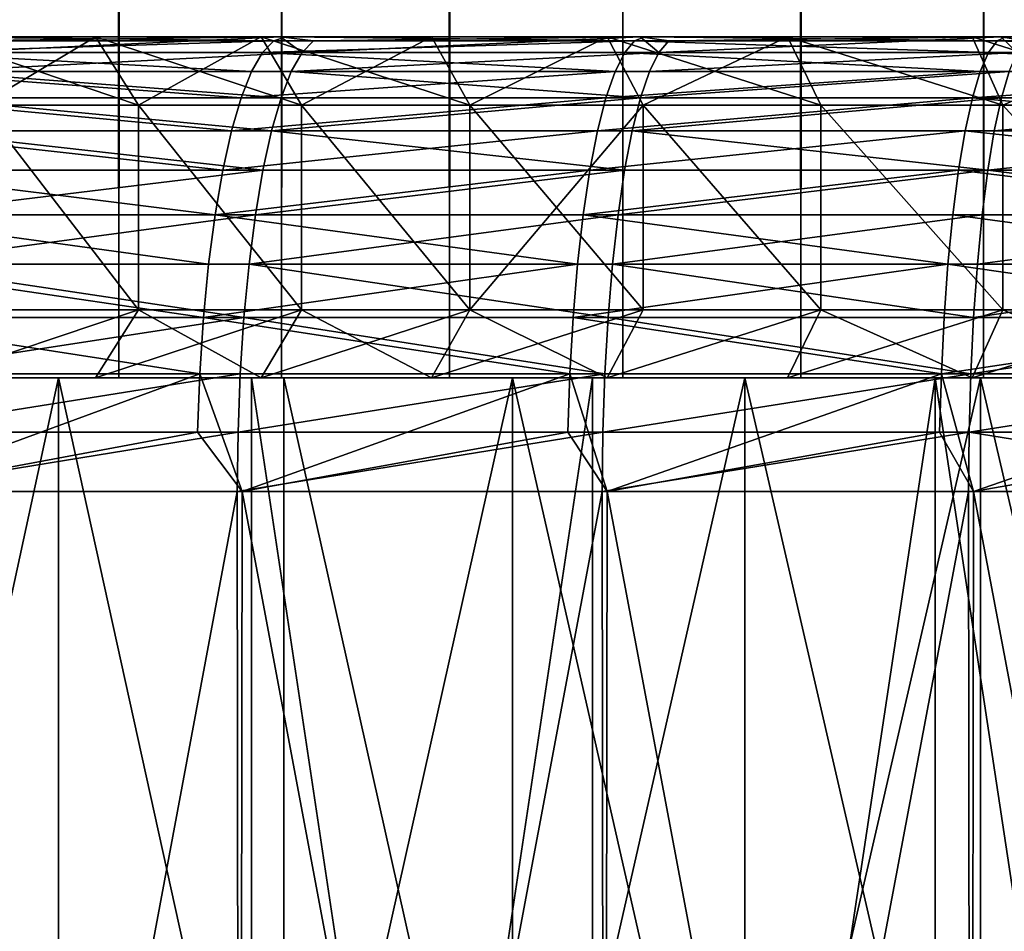
# Model space of a CAD drawing. Extents: x -95 to 68, y 53 to 1021.
# Drawn here: x -14 to -10, y 61 to 65 of the extents above; entities that cross this region are included whole.
import ezdxf

# ---------------------------------------------------------------- set-up
doc = ezdxf.new("R2010")
doc.units = 0
doc.header["$MEASUREMENT"] = 0

msp = doc.modelspace()

# ---------------------------------------------------------------- linework, layer by layer
for points in [[(-14.187394, 63, -15.482824), (-14.187394, 923.5, -15.482824), (-13.49854, 923.5, -16.086933)], [(-13.49854, 63, -16.086933), (-14.187394, 63, -15.482824), (-13.49854, 923.5, -16.086933)], [(-13.49854, 63, 16.086933), (-13.49854, 923.5, 16.086933), (-14.187394, 923.5, 15.482824)], [(-14.187394, 63, 15.482824), (-13.49854, 63, 16.086933), (-14.187394, 923.5, 15.482824)], [(-13.49854, 63, -16.086933), (-13.49854, 923.5, -16.086933), (-12.78399, 923.5, -16.660419)], [(-12.78399, 63, -16.660419), (-13.49854, 63, -16.086933), (-12.78399, 923.5, -16.660419)], [(-13.49854, 63, 16.086933), (-12.78399, 923.5, 16.660419), (-13.49854, 923.5, 16.086933)], [(-13.49854, 63, 16.086933), (-12.78399, 63, 16.660419), (-12.78399, 923.5, 16.660419)], [(-12.78399, 63, -16.660419), (-12.78399, 923.5, -16.660419), (-12.045105, 923.5, -17.202192)], [(-12.045105, 63, -17.202192), (-12.78399, 63, -16.660419), (-12.045105, 923.5, -17.202192)], [(-12.045105, 63, 17.202192), (-12.045105, 923.5, 17.202192), (-12.78399, 923.5, 16.660419)], [(-12.78399, 63, 16.660419), (-12.045105, 63, 17.202192), (-12.78399, 923.5, 16.660419)], [(-12.045105, 63, -17.202192), (-12.045105, 923.5, -17.202192), (-11.283292, 923.5, -17.71122)], [(-11.283292, 63, -17.71122), (-12.045105, 63, -17.202192), (-11.283292, 923.5, -17.71122)], [(-12.045105, 63, 17.202192), (-11.283292, 923.5, 17.71122), (-12.045105, 923.5, 17.202192)], [(-12.045105, 63, 17.202192), (-11.283292, 63, 17.71122), (-11.283292, 923.5, 17.71122)], [(-11.283292, 63, -17.71122), (-11.283292, 923.5, -17.71122), (-10.999948, 867.53418, -17.888577)], [(-10.5, 63, 18.186533), (-10.5, 923.5, 18.186533), (-11.283292, 923.5, 17.71122)], [(-11.283292, 63, 17.71122), (-10.5, 63, 18.186533), (-11.283292, 923.5, 17.71122)], [(-10.5, 63, 18.186533), (-9.696721, 923.5, 18.627228), (-10.5, 923.5, 18.186533)], [(-10.5, 63, 18.186533), (-9.696721, 63, 18.627228), (-9.696721, 923.5, 18.627228)], [(-9.696721, 63, 18.627228), (-8.874984, 923.5, 19.032463), (-9.696721, 923.5, 18.627228)], [(-9.696721, 63, 18.627228), (-8.874984, 63, 19.032463), (-8.874984, 923.5, 19.032463)], [(-11.283292, 63, -17.71122), (-10.999948, 867.53418, -17.888577), (-10.987843, 866.982971, -17.896013)], [(-11.283292, 63, -17.71122), (-10.987843, 866.982971, -17.896013), (-10.942014, 866.372009, -17.924072)], [(-11.283292, 63, -17.71122), (-10.942014, 866.372009, -17.924072), (-10.861775, 865.761597, -17.972809)], [(-10.5, 63, -18.186533), (-11.283292, 63, -17.71122), (-10.861775, 865.761597, -17.972809)], [(-10.5, 63, -18.186533), (-10.861775, 865.761597, -17.972809), (-10.74671, 865.152954, -18.041847)], [(-10.5, 63, -18.186533), (-10.74671, 865.152954, -18.041847), (-10.596438, 864.547729, -18.130514)], [(-10.5, 63, -18.186533), (-10.596438, 864.547729, -18.130514), (-10.410376, 863.946899, -18.237988)], [(-10.5, 63, -18.186533), (-10.410376, 863.946899, -18.237988), (-10.188065, 863.352295, -18.363098)], [(-9.696721, 63, -18.627228), (-10.5, 63, -18.186533), (-10.188065, 863.352295, -18.363098)], [(-9.696721, 63, -18.627228), (-10.188065, 863.352295, -18.363098), (-9.929148, 862.765869, -18.504379)], [(-9.696721, 63, -18.627228), (-9.929148, 862.765869, -18.504379), (-9.633187, 862.189453, -18.660164)], [(-9.696721, 63, -18.627228), (-9.633187, 862.189453, -18.660164), (-9.30085, 861.626831, -18.828018)], [(-8.874984, 63, -19.032463), (-9.696721, 63, -18.627228), (-9.30085, 861.626831, -18.828018)], [(-13.600963, 64.5, 16.844475), (-42.787209, 64.5, 49.593395), (-41.557369, 64.5, 50.628403)], [(-14.303608, 64.5, 16.252056), (-42.787209, 64.5, 49.593395), (-13.600963, 64.5, 16.844475)], [(-42.77116, 64.5, -49.607239), (-14.303608, 64.5, -16.252056), (-13.600963, 64.5, -16.844475)], [(-42.77116, 64.5, -49.607239), (-13.600963, 64.5, -16.844475), (-41.540981, 64.5, -50.64185)], [(-13.600963, 64.5, 16.844475), (-41.557369, 64.5, 50.628403), (-40.302498, 64.5, 51.632919)], [(-41.540981, 64.5, -50.64185), (-13.600963, 64.5, -16.844475), (-40.285789, 64.5, -51.645962)], [(-12.873808, 64.5, 17.406538), (-40.302498, 64.5, 51.632919), (-39.023357, 64.5, 52.606346)], [(-13.600963, 64.5, 16.844475), (-40.302498, 64.5, 51.632919), (-12.873808, 64.5, 17.406538)], [(-40.285789, 64.5, -51.645962), (-12.873808, 64.5, -17.406538), (-39.006332, 64.5, -52.618969)], [(-40.285789, 64.5, -51.645962), (-13.600963, 64.5, -16.844475), (-12.873808, 64.5, -17.406538)], [(-12.873808, 64.5, 17.406538), (-39.023357, 64.5, 52.606346), (-37.720718, 64.5, 53.548088)], [(-39.006332, 64.5, -52.618969), (-12.873808, 64.5, -17.406538), (-37.703384, 64.5, -53.560291)], [(-12.123454, 64.5, 17.937233), (-37.720718, 64.5, 53.548088), (-36.395359, 64.5, 54.457581)], [(-12.873808, 64.5, 17.406538), (-37.720718, 64.5, 53.548088), (-12.123454, 64.5, 17.937233)], [(-37.703384, 64.5, -53.560291), (-12.123454, 64.5, -17.937233), (-36.377731, 64.5, -54.469353)], [(-37.703384, 64.5, -53.560291), (-12.873808, 64.5, -17.406538), (-12.123454, 64.5, -17.937233)], [(-12.123454, 64.5, 17.937233), (-36.395359, 64.5, 54.457581), (-35.04808, 64.5, 55.334274)], [(-36.377731, 64.5, -54.469353), (-12.123454, 64.5, -17.937233), (-35.03017, 64.5, -55.345615)], [(-11.351253, 64.5, 18.435606), (-35.04808, 64.5, 55.334274), (-33.679695, 64.5, 56.177647)], [(-12.123454, 64.5, 17.937233), (-35.04808, 64.5, 55.334274), (-11.351253, 64.5, 18.435606)], [(-35.03017, 64.5, -55.345615), (-11.351253, 64.5, -18.435606), (-33.661514, 64.5, -56.188545)], [(-35.03017, 64.5, -55.345615), (-12.123454, 64.5, -17.937233), (-11.351253, 64.5, -18.435606)], [(-10.558596, 64.5, 18.900755), (-33.679695, 64.5, 56.177647), (-32.291027, 64.5, 56.987186)], [(-11.351253, 64.5, 18.435606), (-33.679695, 64.5, 56.177647), (-10.558596, 64.5, 18.900755)], [(-33.661514, 64.5, -56.188545), (-10.558596, 64.5, -18.900755), (-32.272583, 64.5, -56.997635)], [(-33.661514, 64.5, -56.188545), (-11.351253, 64.5, -18.435606), (-10.558596, 64.5, -18.900755)], [(-10.558596, 64.5, 18.900755), (-32.291027, 64.5, 56.987186), (-30.882912, 64.5, 57.762409)], [(-32.272583, 64.5, -56.997635), (-10.558596, 64.5, -18.900755), (-30.864218, 64.5, -57.7724)], [(-9.746911, 64.5, 19.331844), (-30.882912, 64.5, 57.762409), (-29.456198, 64.5, 58.502842)], [(-10.558596, 64.5, 18.900755), (-30.882912, 64.5, 57.762409), (-9.746911, 64.5, 19.331844)], [(-30.864218, 64.5, -57.7724), (-9.746911, 64.5, -19.331844), (-29.437265, 64.5, -58.512371)], [(-30.864218, 64.5, -57.7724), (-10.558596, 64.5, -18.900755), (-9.746911, 64.5, -19.331844)], [(-9.746911, 64.5, 19.331844), (-29.456198, 64.5, 58.502842), (-28.011745, 64.5, 59.208042)], [(-29.437265, 64.5, -58.512371), (-9.746911, 64.5, -19.331844), (-27.992582, 64.5, -59.217102)], [(-8.917662, 64.5, 19.728096), (-28.011745, 64.5, 59.208042), (-26.550421, 64.5, 59.877586)], [(-9.746911, 64.5, 19.331844), (-28.011745, 64.5, 59.208042), (-8.917662, 64.5, 19.728096)], [(-27.992582, 64.5, -59.217102), (-8.917662, 64.5, -19.728096), (-26.531042, 64.5, -59.886173)], [(-27.992582, 64.5, -59.217102), (-9.746911, 64.5, -19.331844), (-8.917662, 64.5, -19.728096)], [(-8.917662, 64.5, 19.728096), (-26.550421, 64.5, 59.877586), (-25.073109, 64.5, 60.511066)], [(-26.531042, 64.5, -59.886173), (-8.917662, 64.5, -19.728096), (-25.053526, 64.5, -60.519176)], [(-8.072343, 64.5, 20.088797), (-25.073109, 64.5, 60.511066), (-23.580696, 64.5, 61.108109)], [(-8.917662, 64.5, 19.728096), (-25.073109, 64.5, 60.511066), (-8.072343, 64.5, 20.088797)], [(-25.053526, 64.5, -60.519176), (-8.072343, 64.5, -20.088797), (-23.560919, 64.5, -61.115734)], [(-25.053526, 64.5, -60.519176), (-8.917662, 64.5, -19.728096), (-8.072343, 64.5, -20.088797)], [(-7.212477, 64.5, 20.413296), (-23.580696, 64.5, 61.108109), (-22.074081, 64.5, 61.668346)], [(-8.072343, 64.5, 20.088797), (-23.580696, 64.5, 61.108109), (-7.212477, 64.5, 20.413296)], [(-23.560919, 64.5, -61.115734), (-7.212477, 64.5, -20.413296), (-22.054123, 64.5, -61.675488)], [(-23.560919, 64.5, -61.115734), (-8.072343, 64.5, -20.088797), (-7.212477, 64.5, -20.413296)], [(-7.212477, 64.5, 20.413296), (-22.074081, 64.5, 61.668346), (-20.554173, 64.5, 62.191444)], [(-22.054123, 64.5, -61.675488), (-7.212477, 64.5, -20.413296), (-20.534046, 64.5, -62.198093)], [(-6.339613, 64.5, 20.70101), (-20.554173, 64.5, 62.191444), (-19.021887, 64.5, 62.677094)], [(-7.212477, 64.5, 20.413296), (-20.554173, 64.5, 62.191444), (-6.339613, 64.5, 20.70101)], [(-20.534046, 64.5, -62.198093), (-6.339613, 64.5, -20.70101), (-19.001602, 64.5, -62.683243)], [(-20.534046, 64.5, -62.198093), (-7.212477, 64.5, -20.413296), (-6.339613, 64.5, -20.70101)], [(-6.339613, 64.5, 20.70101), (-19.021887, 64.5, 62.677094), (-17.478144, 64.5, 63.124992)], [(-19.001602, 64.5, -62.683243), (-6.339613, 64.5, -20.70101), (-17.457716, 64.5, -63.130642)], [(-5.455325, 64.5, 20.951418), (-17.478144, 64.5, 63.124992), (-15.923876, 64.5, 63.534874)], [(-6.339613, 64.5, 20.70101), (-17.478144, 64.5, 63.124992), (-5.455325, 64.5, 20.951418)], [(-17.457716, 64.5, -63.130642), (-5.455325, 64.5, -20.951418), (-15.903315, 64.5, -63.540024)], [(-17.457716, 64.5, -63.130642), (-6.339613, 64.5, -20.70101), (-5.455325, 64.5, -20.951418)], [(-4.561206, 64.5, 21.16407), (-15.923876, 64.5, 63.534874), (-14.360018, 64.5, 63.906494)], [(-5.455325, 64.5, 20.951418), (-15.923876, 64.5, 63.534874), (-4.561206, 64.5, 21.16407)], [(-15.903315, 64.5, -63.540024), (-4.561206, 64.5, -21.16407), (-14.339336, 64.5, -63.911137)], [(-15.903315, 64.5, -63.540024), (-5.455325, 64.5, -20.951418), (-4.561206, 64.5, -21.16407)], [(-12.817604, 64.482887, -64.499809), (-14.452658, 64.431854, -64.416222), (-14.396486, 64.482887, -64.165855)], [(-12.867616, 64.431854, -64.751472), (-14.452658, 64.431854, -64.416222), (-12.817604, 64.482887, -64.499809)], [(-12.817604, 64.482887, -64.499809), (-14.396486, 64.482887, -64.165855), (-14.339336, 64.5, -63.911137)], [(-4.561206, 64.5, 21.16407), (-14.360018, 64.5, 63.906494), (-12.787511, 64.5, 64.239624)], [(-14.199147, 64.482887, 64.209816), (-12.787511, 64.5, 64.239624), (-14.360018, 64.5, 63.906494)], [(-14.339336, 64.5, -63.911137), (-4.561206, 64.5, -21.16407), (-12.766722, 64.5, -64.243759)], [(-12.817604, 64.482887, -64.499809), (-14.339336, 64.5, -63.911137), (-12.766722, 64.5, -64.243759)], [(-13.600963, 64.5, 16.844475), (-14.105406, 64.199997, 16.026854), (-14.303608, 64.5, 16.252056)], [(-14.303608, 64.5, -16.252056), (-14.105406, 64.199997, -16.026854), (-13.412497, 64.199997, -16.611063)], [(-14.303608, 64.5, -16.252056), (-13.412497, 64.199997, -16.611063), (-13.600963, 64.5, -16.844475)], [(-14.254549, 64.431854, 64.46035), (-12.692945, 64.431854, 64.785934), (-12.787511, 64.5, 64.239624)], [(-14.254549, 64.431854, 64.46035), (-12.787511, 64.5, 64.239624), (-14.199147, 64.482887, 64.209816)], [(-13.600963, 64.5, 16.844475), (-13.412497, 64.199997, 16.611063), (-14.105406, 64.199997, 16.026854)], [(-12.873808, 64.5, 17.406538), (-13.412497, 64.199997, 16.611063), (-13.600963, 64.5, 16.844475)], [(-13.600963, 64.5, -16.844475), (-13.412497, 64.199997, -16.611063), (-12.695418, 64.199997, -17.165339)], [(-13.600963, 64.5, -16.844475), (-12.695418, 64.199997, -17.165339), (-12.873808, 64.5, -17.406538)], [(-12.873808, 64.5, 17.406538), (-12.695418, 64.199997, 17.165339), (-13.412497, 64.199997, 16.611063)], [(-12.123454, 64.5, 17.937233), (-12.695418, 64.199997, 17.165339), (-12.873808, 64.5, 17.406538)], [(-12.873808, 64.5, -17.406538), (-12.695418, 64.199997, -17.165339), (-11.955462, 64.199997, -17.688681)], [(-12.873808, 64.5, -17.406538), (-11.955462, 64.199997, -17.688681), (-12.123454, 64.5, -17.937233)], [(-11.231003, 64.482887, -64.794914), (-12.867616, 64.431854, -64.751472), (-12.817604, 64.482887, -64.499809)], [(-11.274824, 64.431854, -65.047729), (-12.867616, 64.431854, -64.751472), (-11.231003, 64.482887, -64.794914)], [(-11.231003, 64.482887, -64.794914), (-12.817604, 64.482887, -64.499809), (-12.766722, 64.5, -64.243759)], [(-3.658868, 64.5, 21.338585), (-12.787511, 64.5, 64.239624), (-11.207304, 64.5, 64.534073)], [(-4.561206, 64.5, 21.16407), (-12.787511, 64.5, 64.239624), (-3.658868, 64.5, 21.338585)], [(-12.643612, 64.482887, 64.534142), (-11.207304, 64.5, 64.534073), (-12.787511, 64.5, 64.239624)], [(-12.692945, 64.431854, 64.785934), (-12.643612, 64.482887, 64.534142), (-12.787511, 64.5, 64.239624)], [(-12.766722, 64.5, -64.243759), (-3.658868, 64.5, -21.338585), (-11.186419, 64.5, -64.537697)], [(-12.766722, 64.5, -64.243759), (-4.561206, 64.5, -21.16407), (-3.658868, 64.5, -21.338585)], [(-11.231003, 64.482887, -64.794914), (-12.766722, 64.5, -64.243759), (-11.186419, 64.5, -64.537697)], [(-12.123454, 64.5, 17.937233), (-11.955462, 64.199997, 17.688681), (-12.695418, 64.199997, 17.165339)], [(-12.692945, 64.431854, 64.785934), (-11.207304, 64.5, 64.534073), (-12.643612, 64.482887, 64.534142)], [(-12.692945, 64.431854, 64.785934), (-11.12393, 64.431854, 65.0737), (-11.207304, 64.5, 64.534073)], [(-11.351253, 64.5, 18.435606), (-11.955462, 64.199997, 17.688681), (-12.123454, 64.5, 17.937233)], [(-12.123454, 64.5, -17.937233), (-11.955462, 64.199997, -17.688681), (-11.351253, 64.5, -18.435606)], [(-11.351253, 64.5, 18.435606), (-11.19396, 64.199997, 18.180147), (-11.955462, 64.199997, 17.688681)], [(-11.955462, 64.199997, -17.688681), (-11.19396, 64.199997, -18.180147), (-11.351253, 64.5, -18.435606)], [(-10.558596, 64.5, 18.900755), (-11.19396, 64.199997, 18.180147), (-11.351253, 64.5, 18.435606)], [(-11.351253, 64.5, -18.435606), (-11.19396, 64.199997, -18.180147), (-10.412287, 64.199997, -18.638851)], [(-11.351253, 64.5, -18.435606), (-10.412287, 64.199997, -18.638851), (-10.558596, 64.5, -18.900755)], [(-9.675242, 64.431854, -65.30481), (-11.274824, 64.431854, -65.047729), (-11.231003, 64.482887, -64.794914)], [(-9.637638, 64.482887, -65.050995), (-11.231003, 64.482887, -64.794914), (-11.186419, 64.5, -64.537697)], [(-9.675242, 64.431854, -65.30481), (-11.231003, 64.482887, -64.794914), (-9.637638, 64.482887, -65.050995)], [(-3.658868, 64.5, 21.338585), (-11.207304, 64.5, 64.534073), (-9.620347, 64.5, 64.78965)], [(-11.080695, 64.482887, 64.820786), (-9.620347, 64.5, 64.78965), (-11.207304, 64.5, 64.534073)], [(-11.12393, 64.431854, 65.0737), (-11.080695, 64.482887, 64.820786), (-11.207304, 64.5, 64.534073)], [(-10.558596, 64.5, 18.900755), (-10.412287, 64.199997, 18.638851), (-11.19396, 64.199997, 18.180147)], [(-11.186419, 64.5, -64.537697), (-3.658868, 64.5, -21.338585), (-9.59938, 64.5, -64.792763)], [(-9.637638, 64.482887, -65.050995), (-11.186419, 64.5, -64.537697), (-9.59938, 64.5, -64.792763)], [(-11.12393, 64.431854, 65.0737), (-9.54842, 64.431854, 65.323471), (-9.620347, 64.5, 64.78965)], [(-11.12393, 64.431854, 65.0737), (-9.620347, 64.5, 64.78965), (-11.080695, 64.482887, 64.820786)], [(-9.61185, 64.199997, 19.063967), (-10.412287, 64.199997, 18.638851), (-10.558596, 64.5, 18.900755)], [(-9.746911, 64.5, 19.331844), (-9.61185, 64.199997, 19.063967), (-10.558596, 64.5, 18.900755)], [(-10.558596, 64.5, -18.900755), (-9.61185, 64.199997, -19.063967), (-9.746911, 64.5, -19.331844)], [(-10.558596, 64.5, -18.900755), (-10.412287, 64.199997, -18.638851), (-9.61185, 64.199997, -19.063967)], [(-8.917662, 64.5, 19.728096), (-9.61185, 64.199997, 19.063967), (-9.746911, 64.5, 19.331844)], [(-9.746911, 64.5, -19.331844), (-8.794091, 64.199997, -19.454729), (-8.917662, 64.5, -19.728096)], [(-9.746911, 64.5, -19.331844), (-9.61185, 64.199997, -19.063967), (-8.794091, 64.199997, -19.454729)], [(-8.069834, 64.431854, -65.52256), (-9.675242, 64.431854, -65.30481), (-9.637638, 64.482887, -65.050995)], [(-8.038469, 64.482887, -65.267899), (-9.637638, 64.482887, -65.050995), (-9.59938, 64.5, -64.792763)], [(-8.069834, 64.431854, -65.52256), (-9.637638, 64.482887, -65.050995), (-8.038469, 64.482887, -65.267899)], [(-2.749936, 64.5, 21.474644), (-9.620347, 64.5, 64.78965), (-8.027596, 64.5, 65.00621)], [(-3.658868, 64.5, 21.338585), (-9.620347, 64.5, 64.78965), (-2.749936, 64.5, 21.474644)], [(-9.511309, 64.482887, 65.069588), (-8.027596, 64.5, 65.00621), (-9.620347, 64.5, 64.78965)], [(-9.54842, 64.431854, 65.323471), (-9.511309, 64.482887, 65.069588), (-9.620347, 64.5, 64.78965)], [(-8.917662, 64.5, 19.728096), (-8.794091, 64.199997, 19.454729), (-9.61185, 64.199997, 19.063967)], [(-12.915901, 64.347755, -64.994446), (-14.506891, 64.347755, -64.657936), (-14.452658, 64.431854, -64.416222)], [(-12.915901, 64.347755, -64.994446), (-14.452658, 64.431854, -64.416222), (-12.867616, 64.431854, -64.751472)], [(-14.308039, 64.347755, 64.702232), (-12.740575, 64.347755, 65.029045), (-12.692945, 64.431854, 64.785934)], [(-14.308039, 64.347755, 64.702232), (-12.692945, 64.431854, 64.785934), (-14.254549, 64.431854, 64.46035)], [(-11.317132, 64.347755, -65.291817), (-12.915901, 64.347755, -64.994446), (-12.867616, 64.431854, -64.751472)], [(-11.317132, 64.347755, -65.291817), (-12.867616, 64.431854, -64.751472), (-11.274824, 64.431854, -65.047729)], [(-12.740575, 64.347755, 65.029045), (-11.12393, 64.431854, 65.0737), (-12.692945, 64.431854, 64.785934)], [(-12.740575, 64.347755, 65.029045), (-11.165671, 64.347755, 65.317886), (-11.12393, 64.431854, 65.0737)], [(-9.711548, 64.347755, -65.549866), (-11.317132, 64.347755, -65.291817), (-11.274824, 64.431854, -65.047729)], [(-9.711548, 64.347755, -65.549866), (-11.274824, 64.431854, -65.047729), (-9.675242, 64.431854, -65.30481)], [(-11.165671, 64.347755, 65.317886), (-9.584249, 64.347755, 65.568596), (-9.54842, 64.431854, 65.323471)], [(-11.165671, 64.347755, 65.317886), (-9.54842, 64.431854, 65.323471), (-11.12393, 64.431854, 65.0737)], [(-8.100116, 64.347755, -65.768433), (-9.711548, 64.347755, -65.549866), (-9.675242, 64.431854, -65.30481)], [(-8.100116, 64.347755, -65.768433), (-9.675242, 64.431854, -65.30481), (-8.069834, 64.431854, -65.52256)], [(-12.961634, 64.232048, -65.224579), (-14.558257, 64.232048, -64.886879), (-14.506891, 64.347755, -64.657936)], [(-12.961634, 64.232048, -65.224579), (-14.506891, 64.347755, -64.657936), (-12.915901, 64.347755, -64.994446)], [(-14.358701, 64.232048, 64.931328), (-12.785686, 64.232048, 65.2593), (-14.308039, 64.347755, 64.702232)], [(-14.308039, 64.347755, 64.702232), (-12.785686, 64.232048, 65.2593), (-12.740575, 64.347755, 65.029045)], [(-11.317132, 64.347755, -65.291817), (-12.961634, 64.232048, -65.224579), (-12.915901, 64.347755, -64.994446)], [(-11.357204, 64.232048, -65.523003), (-12.961634, 64.232048, -65.224579), (-11.317132, 64.347755, -65.291817)], [(-12.785686, 64.232048, 65.2593), (-11.205207, 64.232048, 65.549164), (-12.740575, 64.347755, 65.029045)], [(-12.740575, 64.347755, 65.029045), (-11.205207, 64.232048, 65.549164), (-11.165671, 64.347755, 65.317886)], [(-9.711548, 64.347755, -65.549866), (-11.357204, 64.232048, -65.523003), (-11.317132, 64.347755, -65.291817)], [(-9.745935, 64.232048, -65.781967), (-11.357204, 64.232048, -65.523003), (-9.711548, 64.347755, -65.549866)], [(-11.205207, 64.232048, 65.549164), (-9.618186, 64.232048, 65.800766), (-9.584249, 64.347755, 65.568596)], [(-11.205207, 64.232048, 65.549164), (-9.584249, 64.347755, 65.568596), (-11.165671, 64.347755, 65.317886)], [(-8.100116, 64.347755, -65.768433), (-9.745935, 64.232048, -65.781967), (-9.711548, 64.347755, -65.549866)], [(-8.128797, 64.232048, -66.001305), (-9.745935, 64.232048, -65.781967), (-8.100116, 64.347755, -65.768433)], [(-9.618186, 64.232048, 65.800766), (-8.025549, 64.232048, 66.013939), (-9.584249, 64.347755, 65.568596)], [(-13.004031, 64.086708, -65.437935), (-14.605878, 64.086708, -65.099129), (-14.558257, 64.232048, -64.886879)], [(-13.004031, 64.086708, -65.437935), (-14.558257, 64.232048, -64.886879), (-12.961634, 64.232048, -65.224579)], [(-14.405668, 64.086708, 65.143723), (-12.827509, 64.086708, 65.472763), (-14.358701, 64.232048, 64.931328)], [(-14.358701, 64.232048, 64.931328), (-12.827509, 64.086708, 65.472763), (-12.785686, 64.232048, 65.2593)], [(-11.357204, 64.232048, -65.523003), (-13.004031, 64.086708, -65.437935), (-12.961634, 64.232048, -65.224579)], [(-11.394354, 64.086708, -65.737328), (-13.004031, 64.086708, -65.437935), (-11.357204, 64.232048, -65.523003)], [(-12.827509, 64.086708, 65.472763), (-11.205207, 64.232048, 65.549164), (-12.785686, 64.232048, 65.2593)], [(-12.827509, 64.086708, 65.472763), (-11.241859, 64.086708, 65.76358), (-11.205207, 64.232048, 65.549164)], [(-9.745935, 64.232048, -65.781967), (-11.394354, 64.086708, -65.737328), (-11.357204, 64.232048, -65.523003)], [(-9.777814, 64.086708, -65.997139), (-11.394354, 64.086708, -65.737328), (-9.745935, 64.232048, -65.781967)], [(-11.241859, 64.086708, 65.76358), (-9.618186, 64.232048, 65.800766), (-11.205207, 64.232048, 65.549164)], [(-11.241859, 64.086708, 65.76358), (-9.649648, 64.086708, 66.015999), (-9.618186, 64.232048, 65.800766)], [(-8.155386, 64.086708, -66.217201), (-9.777814, 64.086708, -65.997139), (-9.745935, 64.232048, -65.781967)], [(-8.155386, 64.086708, -66.217201), (-9.745935, 64.232048, -65.781967), (-8.128797, 64.232048, -66.001305)], [(-9.649648, 64.086708, 66.015999), (-8.051801, 64.086708, 66.229874), (-8.025549, 64.232048, 66.013939)], [(-9.649648, 64.086708, 66.015999), (-8.025549, 64.232048, 66.013939), (-9.618186, 64.232048, 65.800766)], [(-13.412497, 63.299999, 16.611063), (-14.105406, 64.199997, 16.026854), (-13.412497, 64.199997, 16.611063)], [(-14.105406, 63.299999, 16.026854), (-14.105406, 64.199997, 16.026854), (-13.412497, 63.299999, 16.611063)], [(-13.412497, 63.299999, -16.611063), (-13.412497, 64.199997, -16.611063), (-14.105406, 64.199997, -16.026854)], [(-13.412497, 63.299999, -16.611063), (-14.105406, 64.199997, -16.026854), (-14.105406, 63.299999, -16.026854)], [(-12.695418, 63.299999, 17.165339), (-13.412497, 64.199997, 16.611063), (-12.695418, 64.199997, 17.165339)], [(-13.412497, 63.299999, 16.611063), (-13.412497, 64.199997, 16.611063), (-12.695418, 63.299999, 17.165339)], [(-12.695418, 63.299999, -17.165339), (-12.695418, 64.199997, -17.165339), (-13.412497, 64.199997, -16.611063)], [(-12.695418, 63.299999, -17.165339), (-13.412497, 64.199997, -16.611063), (-13.412497, 63.299999, -16.611063)], [(-11.955462, 63.299999, 17.688681), (-12.695418, 64.199997, 17.165339), (-11.955462, 64.199997, 17.688681)], [(-12.695418, 63.299999, 17.165339), (-12.695418, 64.199997, 17.165339), (-11.955462, 63.299999, 17.688681)], [(-11.955462, 63.299999, -17.688681), (-11.955462, 64.199997, -17.688681), (-12.695418, 64.199997, -17.165339)], [(-11.955462, 63.299999, -17.688681), (-12.695418, 64.199997, -17.165339), (-12.695418, 63.299999, -17.165339)], [(-11.955462, 63.299999, 17.688681), (-11.19396, 64.199997, 18.180147), (-11.19396, 63.299999, 18.180147)], [(-11.955462, 63.299999, 17.688681), (-11.955462, 64.199997, 17.688681), (-11.19396, 64.199997, 18.180147)], [(-11.19396, 63.299999, -18.180147), (-11.19396, 64.199997, -18.180147), (-11.955462, 64.199997, -17.688681)], [(-11.19396, 63.299999, -18.180147), (-11.955462, 64.199997, -17.688681), (-11.955462, 63.299999, -17.688681)], [(-10.412287, 63.299999, 18.638851), (-11.19396, 64.199997, 18.180147), (-10.412287, 64.199997, 18.638851)], [(-11.19396, 63.299999, 18.180147), (-11.19396, 64.199997, 18.180147), (-10.412287, 63.299999, 18.638851)], [(-10.412287, 63.299999, -18.638851), (-10.412287, 64.199997, -18.638851), (-11.19396, 64.199997, -18.180147)], [(-10.412287, 63.299999, -18.638851), (-11.19396, 64.199997, -18.180147), (-11.19396, 63.299999, -18.180147)], [(-9.61185, 63.299999, 19.063967), (-10.412287, 64.199997, 18.638851), (-9.61185, 64.199997, 19.063967)], [(-10.412287, 63.299999, 18.638851), (-10.412287, 64.199997, 18.638851), (-9.61185, 63.299999, 19.063967)], [(-9.61185, 63.299999, -19.063967), (-9.61185, 64.199997, -19.063967), (-10.412287, 64.199997, -18.638851)], [(-9.61185, 63.299999, -19.063967), (-10.412287, 64.199997, -18.638851), (-10.412287, 63.299999, -18.638851)], [(-8.794091, 63.299999, 19.454729), (-9.61185, 64.199997, 19.063967), (-8.794091, 64.199997, 19.454729)], [(-9.61185, 63.299999, 19.063967), (-9.61185, 64.199997, 19.063967), (-8.794091, 63.299999, 19.454729)], [(-8.794091, 63.299999, -19.454729), (-8.794091, 64.199997, -19.454729), (-9.61185, 64.199997, -19.063967)], [(-8.794091, 63.299999, -19.454729), (-9.61185, 64.199997, -19.063967), (-9.61185, 63.299999, -19.063967)], [(-13.042369, 63.914215, -65.630852), (-14.648937, 63.914215, -65.291046), (-14.605878, 64.086708, -65.099129)], [(-13.042369, 63.914215, -65.630852), (-14.605878, 64.086708, -65.099129), (-13.004031, 64.086708, -65.437935)], [(-14.448138, 63.914215, 65.33577), (-12.865326, 63.914215, 65.665787), (-14.405668, 64.086708, 65.143723)], [(-14.405668, 64.086708, 65.143723), (-12.865326, 63.914215, 65.665787), (-12.827509, 64.086708, 65.472763)], [(-11.394354, 64.086708, -65.737328), (-13.042369, 63.914215, -65.630852), (-13.004031, 64.086708, -65.437935)], [(-11.427946, 63.914215, -65.931129), (-13.042369, 63.914215, -65.630852), (-11.394354, 64.086708, -65.737328)], [(-12.865326, 63.914215, 65.665787), (-11.275002, 63.914215, 65.957458), (-12.827509, 64.086708, 65.472763)], [(-12.827509, 64.086708, 65.472763), (-11.275002, 63.914215, 65.957458), (-11.241859, 64.086708, 65.76358)], [(-9.777814, 64.086708, -65.997139), (-11.427946, 63.914215, -65.931129), (-11.394354, 64.086708, -65.737328)], [(-9.806641, 63.914215, -66.191704), (-11.427946, 63.914215, -65.931129), (-9.777814, 64.086708, -65.997139)], [(-11.275002, 63.914215, 65.957458), (-9.678096, 63.914215, 66.210625), (-11.241859, 64.086708, 65.76358)], [(-11.241859, 64.086708, 65.76358), (-9.678096, 63.914215, 66.210625), (-9.649648, 64.086708, 66.015999)], [(-8.179429, 63.914215, -66.412415), (-9.806641, 63.914215, -66.191704), (-9.777814, 64.086708, -65.997139)], [(-8.179429, 63.914215, -66.412415), (-9.777814, 64.086708, -65.997139), (-8.155386, 64.086708, -66.217201)], [(-9.678096, 63.914215, 66.210625), (-8.075539, 63.914215, 66.425125), (-8.051801, 64.086708, 66.229874)], [(-9.678096, 63.914215, 66.210625), (-8.051801, 64.086708, 66.229874), (-9.649648, 64.086708, 66.015999)], [(-13.07599, 63.717522, -65.800034), (-14.6867, 63.717522, -65.459351), (-14.648937, 63.914215, -65.291046)], [(-13.07599, 63.717522, -65.800034), (-14.648937, 63.914215, -65.291046), (-13.042369, 63.914215, -65.630852)], [(-14.485383, 63.717522, 65.504196), (-12.89849, 63.717522, 65.83506), (-12.865326, 63.914215, 65.665787)], [(-14.485383, 63.717522, 65.504196), (-12.865326, 63.914215, 65.665787), (-14.448138, 63.914215, 65.33577)], [(-11.427946, 63.914215, -65.931129), (-13.07599, 63.717522, -65.800034), (-13.042369, 63.914215, -65.630852)], [(-11.457405, 63.717522, -66.101089), (-13.07599, 63.717522, -65.800034), (-11.427946, 63.914215, -65.931129)], [(-12.89849, 63.717522, 65.83506), (-11.304067, 63.717522, 66.127487), (-11.275002, 63.914215, 65.957458)], [(-12.89849, 63.717522, 65.83506), (-11.275002, 63.914215, 65.957458), (-12.865326, 63.914215, 65.665787)], [(-9.806641, 63.914215, -66.191704), (-11.457405, 63.717522, -66.101089), (-11.427946, 63.914215, -65.931129)], [(-9.83192, 63.717522, -66.362335), (-11.457405, 63.717522, -66.101089), (-9.806641, 63.914215, -66.191704)], [(-11.304067, 63.717522, 66.127487), (-9.678096, 63.914215, 66.210625), (-11.275002, 63.914215, 65.957458)], [(-11.304067, 63.717522, 66.127487), (-9.703044, 63.717522, 66.381302), (-9.678096, 63.914215, 66.210625)], [(-8.200514, 63.717522, -66.583618), (-9.83192, 63.717522, -66.362335), (-9.806641, 63.914215, -66.191704)], [(-8.200514, 63.717522, -66.583618), (-9.806641, 63.914215, -66.191704), (-8.179429, 63.914215, -66.412415)], [(-9.703044, 63.717522, 66.381302), (-8.096355, 63.717522, 66.596359), (-9.678096, 63.914215, 66.210625)], [(-9.678096, 63.914215, 66.210625), (-8.096355, 63.717522, 66.596359), (-8.075539, 63.914215, 66.425125)], [(-13.10432, 63.5, -65.942589), (-14.718518, 63.5, -65.601173), (-14.6867, 63.717522, -65.459351)], [(-13.10432, 63.5, -65.942589), (-14.6867, 63.717522, -65.459351), (-13.07599, 63.717522, -65.800034)], [(-14.516766, 63.5, 65.646111), (-12.926435, 63.5, 65.977692), (-12.89849, 63.717522, 65.83506)], [(-14.516766, 63.5, 65.646111), (-12.89849, 63.717522, 65.83506), (-14.485383, 63.717522, 65.504196)], [(-11.482227, 63.5, -66.244301), (-13.10432, 63.5, -65.942589), (-13.07599, 63.717522, -65.800034)], [(-11.482227, 63.5, -66.244301), (-13.07599, 63.717522, -65.800034), (-11.457405, 63.717522, -66.101089)], [(-12.926435, 63.5, 65.977692), (-11.328557, 63.5, 66.270752), (-11.304067, 63.717522, 66.127487)], [(-12.926435, 63.5, 65.977692), (-11.304067, 63.717522, 66.127487), (-12.89849, 63.717522, 65.83506)], [(-9.853221, 63.5, -66.506111), (-11.482227, 63.5, -66.244301), (-11.457405, 63.717522, -66.101089)], [(-9.853221, 63.5, -66.506111), (-11.457405, 63.717522, -66.101089), (-9.83192, 63.717522, -66.362335)], [(-11.328557, 63.5, 66.270752), (-9.703044, 63.717522, 66.381302), (-11.304067, 63.717522, 66.127487)], [(-11.328557, 63.5, 66.270752), (-9.724066, 63.5, 66.525116), (-9.703044, 63.717522, 66.381302)], [(-8.218281, 63.5, -66.727867), (-9.853221, 63.5, -66.506111), (-9.83192, 63.717522, -66.362335)], [(-8.218281, 63.5, -66.727867), (-9.83192, 63.717522, -66.362335), (-8.200514, 63.717522, -66.583618)], [(-9.724066, 63.5, 66.525116), (-8.113896, 63.5, 66.740639), (-8.096355, 63.717522, 66.596359)], [(-9.724066, 63.5, 66.525116), (-8.096355, 63.717522, 66.596359), (-9.703044, 63.717522, 66.381302)], [(-13.126872, 63.265366, -66.056084), (-14.74385, 63.265366, -65.714073), (-14.718518, 63.5, -65.601173)], [(-13.126872, 63.265366, -66.056084), (-14.718518, 63.5, -65.601173), (-13.10432, 63.5, -65.942589)], [(-14.541749, 63.265366, 65.759094), (-12.948682, 63.265366, 66.09124), (-14.516766, 63.5, 65.646111)], [(-14.516766, 63.5, 65.646111), (-12.948682, 63.265366, 66.09124), (-12.926435, 63.5, 65.977692)], [(-11.482227, 63.5, -66.244301), (-13.126872, 63.265366, -66.056084), (-13.10432, 63.5, -65.942589)], [(-11.501988, 63.265366, -66.358307), (-13.126872, 63.265366, -66.056084), (-11.482227, 63.5, -66.244301)], [(-12.948682, 63.265366, 66.09124), (-11.348054, 63.265366, 66.384804), (-12.926435, 63.5, 65.977692)], [(-12.926435, 63.5, 65.977692), (-11.348054, 63.265366, 66.384804), (-11.328557, 63.5, 66.270752)], [(-9.853221, 63.5, -66.506111), (-11.501988, 63.265366, -66.358307), (-11.482227, 63.5, -66.244301)], [(-9.870179, 63.265366, -66.620567), (-11.501988, 63.265366, -66.358307), (-9.853221, 63.5, -66.506111)], [(-11.348054, 63.265366, 66.384804), (-9.740801, 63.265366, 66.63961), (-11.328557, 63.5, 66.270752)], [(-11.328557, 63.5, 66.270752), (-9.740801, 63.265366, 66.63961), (-9.724066, 63.5, 66.525116)], [(-8.232425, 63.265366, -66.842712), (-9.870179, 63.265366, -66.620567), (-9.853221, 63.5, -66.506111)], [(-8.232425, 63.265366, -66.842712), (-9.853221, 63.5, -66.506111), (-8.218281, 63.5, -66.727867)], [(-9.740801, 63.265366, 66.63961), (-8.127861, 63.265366, 66.855507), (-8.113896, 63.5, 66.740639)], [(-9.740801, 63.265366, 66.63961), (-8.113896, 63.5, 66.740639), (-9.724066, 63.5, 66.525116)], [(-13.412497, 63.299999, -16.611063), (-14.105406, 63.299999, -16.026854), (-14.303608, 63, -16.252056)], [(-13.600963, 63, -16.844475), (-13.412497, 63.299999, -16.611063), (-14.303608, 63, -16.252056)], [(-14.303608, 63, 16.252056), (-14.105406, 63.299999, 16.026854), (-13.412497, 63.299999, 16.611063)], [(-14.303608, 63, 16.252056), (-13.412497, 63.299999, 16.611063), (-13.600963, 63, 16.844475)], [(-12.695418, 63.299999, -17.165339), (-13.412497, 63.299999, -16.611063), (-13.600963, 63, -16.844475)], [(-12.873808, 63, -17.406538), (-12.695418, 63.299999, -17.165339), (-13.600963, 63, -16.844475)], [(-13.600963, 63, 16.844475), (-13.412497, 63.299999, 16.611063), (-12.873808, 63, 17.406538)], [(-13.412497, 63.299999, 16.611063), (-12.695418, 63.299999, 17.165339), (-12.873808, 63, 17.406538)], [(-11.955462, 63.299999, -17.688681), (-12.695418, 63.299999, -17.165339), (-12.873808, 63, -17.406538)], [(-12.123454, 63, -17.937233), (-11.955462, 63.299999, -17.688681), (-12.873808, 63, -17.406538)], [(-12.873808, 63, 17.406538), (-12.695418, 63.299999, 17.165339), (-12.123454, 63, 17.937233)], [(-12.695418, 63.299999, 17.165339), (-11.955462, 63.299999, 17.688681), (-12.123454, 63, 17.937233)], [(-11.19396, 63.299999, -18.180147), (-11.955462, 63.299999, -17.688681), (-12.123454, 63, -17.937233)], [(-11.351253, 63, -18.435606), (-11.19396, 63.299999, -18.180147), (-12.123454, 63, -17.937233)], [(-12.123454, 63, 17.937233), (-11.955462, 63.299999, 17.688681), (-11.351253, 63, 18.435606)], [(-11.955462, 63.299999, 17.688681), (-11.19396, 63.299999, 18.180147), (-11.351253, 63, 18.435606)], [(-10.412287, 63.299999, -18.638851), (-11.19396, 63.299999, -18.180147), (-11.351253, 63, -18.435606)], [(-10.558596, 63, -18.900755), (-10.412287, 63.299999, -18.638851), (-11.351253, 63, -18.435606)], [(-11.351253, 63, 18.435606), (-11.19396, 63.299999, 18.180147), (-10.412287, 63.299999, 18.638851)], [(-11.351253, 63, 18.435606), (-10.412287, 63.299999, 18.638851), (-10.558596, 63, 18.900755)], [(-9.61185, 63.299999, -19.063967), (-10.412287, 63.299999, -18.638851), (-10.558596, 63, -18.900755)], [(-9.746911, 63, -19.331844), (-9.61185, 63.299999, -19.063967), (-10.558596, 63, -18.900755)], [(-10.558596, 63, 18.900755), (-10.412287, 63.299999, 18.638851), (-9.746911, 63, 19.331844)], [(-10.412287, 63.299999, 18.638851), (-9.61185, 63.299999, 19.063967), (-9.746911, 63, 19.331844)], [(-8.794091, 63.299999, -19.454729), (-9.61185, 63.299999, -19.063967), (-9.746911, 63, -19.331844)], [(-8.917662, 63, -19.728096), (-8.794091, 63.299999, -19.454729), (-9.746911, 63, -19.331844)], [(-9.746911, 63, 19.331844), (-9.61185, 63.299999, 19.063967), (-8.917662, 63, 19.728096)], [(-9.61185, 63.299999, 19.063967), (-8.794091, 63.299999, 19.454729), (-8.917662, 63, 19.728096)], [(-13.143263, 63.017639, -66.138557), (-14.762259, 63.017639, -65.796127), (-14.74385, 63.265366, -65.714073)], [(-13.143263, 63.017639, -66.138557), (-14.74385, 63.265366, -65.714073), (-13.126872, 63.265366, -66.056084)], [(-14.559906, 63.017639, 65.841202), (-12.964849, 63.017639, 66.173767), (-12.948682, 63.265366, 66.09124)], [(-14.559906, 63.017639, 65.841202), (-12.948682, 63.265366, 66.09124), (-14.541749, 63.265366, 65.759094)], [(-11.516351, 63.017639, -66.441162), (-13.143263, 63.017639, -66.138557), (-13.126872, 63.265366, -66.056084)], [(-11.516351, 63.017639, -66.441162), (-13.126872, 63.265366, -66.056084), (-11.501988, 63.265366, -66.358307)], [(-12.964849, 63.017639, 66.173767), (-11.362224, 63.017639, 66.467697), (-12.948682, 63.265366, 66.09124)], [(-12.948682, 63.265366, 66.09124), (-11.362224, 63.017639, 66.467697), (-11.348054, 63.265366, 66.384804)], [(-9.882503, 63.017639, -66.703751), (-11.516351, 63.017639, -66.441162), (-11.501988, 63.265366, -66.358307)], [(-9.882503, 63.017639, -66.703751), (-11.501988, 63.265366, -66.358307), (-9.870179, 63.265366, -66.620567)], [(-11.362224, 63.017639, 66.467697), (-9.752964, 63.017639, 66.722816), (-11.348054, 63.265366, 66.384804)], [(-11.348054, 63.265366, 66.384804), (-9.752964, 63.017639, 66.722816), (-9.740801, 63.265366, 66.63961)], [(-8.232425, 63.265366, -66.842712), (-9.882503, 63.017639, -66.703751), (-9.870179, 63.265366, -66.620567)], [(-8.242703, 63.017639, -66.92617), (-9.882503, 63.017639, -66.703751), (-8.232425, 63.265366, -66.842712)], [(-9.752964, 63.017639, 66.722816), (-8.138009, 63.017639, 66.93898), (-8.127861, 63.265366, 66.855507)], [(-9.752964, 63.017639, 66.722816), (-8.127861, 63.265366, 66.855507), (-9.740801, 63.265366, 66.63961)], [(-13.764229, 63, 27.497427), (-25.894489, 63, 53.013916), (-27.262037, 63, 52.323811)], [(-14.736906, 63, 26.988628), (-13.764229, 63, 27.497427), (-27.262037, 63, 52.323811)], [(-27.262037, 63, -52.323811), (-25.894489, 63, -53.013916), (-13.764229, 63, -27.497427)], [(-27.262037, 63, -52.323811), (-13.764229, 63, -27.497427), (-14.736906, 63, -26.988628)], [(-12.774012, 63, 27.971184), (-24.509485, 63, 53.668289), (-25.894489, 63, 53.013916)], [(-13.764229, 63, 27.497427), (-12.774012, 63, 27.971184), (-25.894489, 63, 53.013916)], [(-25.894489, 63, -53.013916), (-12.774012, 63, -27.971184), (-13.764229, 63, -27.497427)], [(-25.894489, 63, -53.013916), (-24.509485, 63, -53.668289), (-12.774012, 63, -27.971184)], [(-12.774012, 63, 27.971184), (-23.107962, 63, 54.286484), (-24.509485, 63, 53.668289)], [(-24.509485, 63, -53.668289), (-23.107962, 63, -54.286484), (-12.774012, 63, -27.971184)], [(-11.767515, 63, 28.409296), (-21.690861, 63, 54.868084), (-23.107962, 63, 54.286484)], [(-12.774012, 63, 27.971184), (-11.767515, 63, 28.409296), (-23.107962, 63, 54.286484)], [(-23.107962, 63, -54.286484), (-11.767515, 63, -28.409296), (-12.774012, 63, -27.971184)], [(-23.107962, 63, -54.286484), (-21.690861, 63, -54.868084), (-11.767515, 63, -28.409296)], [(-10.746023, 63, 28.811205), (-20.259138, 63, 55.412701), (-21.690861, 63, 54.868084)], [(-11.767515, 63, 28.409296), (-10.746023, 63, 28.811205), (-21.690861, 63, 54.868084)], [(-21.690861, 63, -54.868084), (-10.746023, 63, -28.811205), (-11.767515, 63, -28.409296)], [(-21.690861, 63, -54.868084), (-20.259138, 63, -55.412701), (-10.746023, 63, -28.811205)], [(-9.710837, 63, 29.176397), (-18.813759, 63, 55.919964), (-20.259138, 63, 55.412701)], [(-10.746023, 63, 28.811205), (-9.710837, 63, 29.176397), (-20.259138, 63, 55.412701)], [(-20.259138, 63, -55.412701), (-18.813759, 63, -55.919964), (-9.710837, 63, -29.176397)], [(-20.259138, 63, -55.412701), (-9.710837, 63, -29.176397), (-10.746023, 63, -28.811205)], [(-9.710837, 63, 29.176397), (-17.3557, 63, 56.389534), (-18.813759, 63, 55.919964)], [(-18.813759, 63, -55.919964), (-17.3557, 63, -56.389534), (-9.710837, 63, -29.176397)], [(-8.663276, 63, 29.50441), (-15.885941, 63, 56.821095), (-17.3557, 63, 56.389534)], [(-9.710837, 63, 29.176397), (-8.663276, 63, 29.50441), (-17.3557, 63, 56.389534)], [(-17.3557, 63, -56.389534), (-15.885941, 63, -56.821095), (-8.663276, 63, -29.50441)], [(-17.3557, 63, -56.389534), (-8.663276, 63, -29.50441), (-9.710837, 63, -29.176397)], [(-7.604675, 63, 29.794823), (-14.405474, 63, 57.214355), (-15.885941, 63, 56.821095)], [(-8.663276, 63, 29.50441), (-7.604675, 63, 29.794823), (-15.885941, 63, 56.821095)], [(-15.885941, 63, -56.821095), (-14.405474, 63, -57.214355), (-7.604675, 63, -29.794823)], [(-15.885941, 63, -56.821095), (-7.604675, 63, -29.794823), (-8.663276, 63, -29.50441)], [(-13.143263, 63.017639, -66.138557), (-14.553292, 62.5, -65.912453), (-14.762259, 63.017639, -65.796127)], [(-13.764229, 63, 27.497427), (-14.736906, 63, 26.988628), (-14.736906, 58.5, 26.988628)], [(-13.764229, 63, 27.497427), (-14.736906, 58.5, 26.988628), (-13.764229, 58.5, 27.497427)], [(-13.764229, 63, -27.497427), (-13.764229, 58.5, -27.497427), (-14.736906, 58.5, -26.988628)], [(-14.736906, 63, -26.988628), (-13.764229, 63, -27.497427), (-14.736906, 58.5, -26.988628)], [(-14.570927, 62.761051, 65.891037), (-12.974663, 62.761051, 66.223854), (-12.964849, 63.017639, 66.173767)], [(-14.570927, 62.761051, 65.891037), (-12.964849, 63.017639, 66.173767), (-14.559906, 63.017639, 65.841202)], [(-13.153211, 62.761051, -66.188622), (-14.553292, 62.5, -65.912453), (-13.143263, 63.017639, -66.138557)], [(-12.915297, 53, -57.569046), (-14.405474, 63, -57.214355), (-14.405474, 53, -57.214355)], [(-12.915297, 53, -57.569046), (-12.915297, 63, -57.569046), (-14.405474, 63, -57.214355)], [(-7.604675, 63, 29.794823), (-12.915297, 63, 57.569046), (-14.405474, 63, 57.214355)], [(-14.405474, 63, -57.214355), (-12.915297, 63, -57.569046), (-7.604675, 63, -29.794823)], [(-12.915297, 53, 57.569046), (-14.405474, 63, 57.214355), (-12.915297, 63, 57.569046)], [(-14.405474, 53, 57.214355), (-14.405474, 63, 57.214355), (-12.915297, 53, 57.569046)], [(-13.49854, 63, 16.086933), (-14.303608, 63, 16.252056), (-13.600963, 63, 16.844475)], [(-13.49854, 63, 16.086933), (-14.187394, 63, 15.482824), (-14.303608, 63, 16.252056)], [(-13.49854, 63, -16.086933), (-14.303608, 63, -16.252056), (-14.187394, 63, -15.482824)], [(-13.600963, 63, -16.844475), (-14.303608, 63, -16.252056), (-13.49854, 63, -16.086933)], [(-13.764229, 63, 27.497427), (-13.764229, 58.5, 27.497427), (-12.774012, 58.5, 27.971184)], [(-12.774012, 63, 27.971184), (-13.764229, 63, 27.497427), (-12.774012, 58.5, 27.971184)], [(-13.764229, 63, -27.497427), (-12.774012, 63, -27.971184), (-12.774012, 58.5, -27.971184)], [(-13.764229, 63, -27.497427), (-12.774012, 58.5, -27.971184), (-13.764229, 58.5, -27.497427)], [(-12.78399, 63, 16.660419), (-13.49854, 63, 16.086933), (-13.600963, 63, 16.844475)], [(-12.78399, 63, 16.660419), (-13.600963, 63, 16.844475), (-12.873808, 63, 17.406538)], [(-12.78399, 63, -16.660419), (-13.600963, 63, -16.844475), (-13.49854, 63, -16.086933)], [(-12.873808, 63, -17.406538), (-13.600963, 63, -16.844475), (-12.78399, 63, -16.660419)], [(-13.153211, 62.761051, -66.188622), (-13.143263, 63.017639, -66.138557), (-12.956515, 62.5, -66.244843)], [(-11.516351, 63.017639, -66.441162), (-12.956515, 62.5, -66.244843), (-13.143263, 63.017639, -66.138557)], [(-12.974663, 62.761051, 66.223854), (-11.362224, 63.017639, 66.467697), (-12.964849, 63.017639, 66.173767)], [(-12.974663, 62.761051, 66.223854), (-11.370824, 62.761051, 66.518005), (-11.362224, 63.017639, 66.467697)], [(-11.525067, 62.761051, -66.491455), (-12.956515, 62.5, -66.244843), (-11.516351, 63.017639, -66.441162)], [(-11.416413, 53, -57.884933), (-12.915297, 63, -57.569046), (-12.915297, 53, -57.569046)], [(-11.416413, 53, -57.884933), (-11.416413, 63, -57.884933), (-12.915297, 63, -57.569046)], [(-6.536383, 63, 30.047266), (-11.416413, 63, 57.884933), (-12.915297, 63, 57.569046)], [(-7.604675, 63, 29.794823), (-6.536383, 63, 30.047266), (-12.915297, 63, 57.569046)], [(-12.915297, 63, -57.569046), (-11.416413, 63, -57.884933), (-6.536383, 63, -30.047266)], [(-12.915297, 63, -57.569046), (-6.536383, 63, -30.047266), (-7.604675, 63, -29.794823)], [(-12.915297, 53, 57.569046), (-11.416413, 63, 57.884933), (-11.416413, 53, 57.884933)], [(-12.915297, 53, 57.569046), (-12.915297, 63, 57.569046), (-11.416413, 63, 57.884933)], [(-12.045105, 63, 17.202192), (-12.78399, 63, 16.660419), (-12.873808, 63, 17.406538)], [(-12.045105, 63, 17.202192), (-12.873808, 63, 17.406538), (-12.123454, 63, 17.937233)], [(-12.045105, 63, -17.202192), (-12.873808, 63, -17.406538), (-12.78399, 63, -16.660419)], [(-12.123454, 63, -17.937233), (-12.873808, 63, -17.406538), (-12.045105, 63, -17.202192)], [(-11.767515, 63, 28.409296), (-12.774012, 63, 27.971184), (-12.774012, 58.5, 27.971184)], [(-11.767515, 63, 28.409296), (-12.774012, 58.5, 27.971184), (-11.767515, 58.5, 28.409296)], [(-12.774012, 63, -27.971184), (-11.767515, 63, -28.409296), (-11.767515, 58.5, -28.409296)], [(-12.774012, 63, -27.971184), (-11.767515, 58.5, -28.409296), (-12.774012, 58.5, -27.971184)], [(-11.283292, 63, 17.71122), (-12.045105, 63, 17.202192), (-12.123454, 63, 17.937233)], [(-11.283292, 63, 17.71122), (-12.123454, 63, 17.937233), (-11.351253, 63, 18.435606)], [(-11.283292, 63, -17.71122), (-12.123454, 63, -17.937233), (-12.045105, 63, -17.202192)], [(-11.351253, 63, -18.435606), (-12.123454, 63, -17.937233), (-11.283292, 63, -17.71122)], [(-11.767515, 63, 28.409296), (-11.767515, 58.5, 28.409296), (-10.746023, 58.5, 28.811205)], [(-10.746023, 63, 28.811205), (-11.767515, 63, 28.409296), (-10.746023, 58.5, 28.811205)], [(-10.746023, 63, -28.811205), (-10.746023, 58.5, -28.811205), (-11.767515, 58.5, -28.409296)], [(-11.767515, 63, -28.409296), (-10.746023, 63, -28.811205), (-11.767515, 58.5, -28.409296)], [(-11.525067, 62.761051, -66.491455), (-11.516351, 63.017639, -66.441162), (-11.352175, 62.5, -66.538544)], [(-9.882503, 63.017639, -66.703751), (-11.352175, 62.5, -66.538544), (-11.516351, 63.017639, -66.441162)], [(-11.416413, 53, -57.884933), (-9.909834, 63, -58.1618), (-11.416413, 63, -57.884933)], [(-9.909834, 53, -58.1618), (-9.909834, 63, -58.1618), (-11.416413, 53, -57.884933)], [(-5.459761, 63, 30.261419), (-9.909834, 63, 58.1618), (-11.416413, 63, 57.884933)], [(-6.536383, 63, 30.047266), (-5.459761, 63, 30.261419), (-11.416413, 63, 57.884933)], [(-11.416413, 63, -57.884933), (-9.909834, 63, -58.1618), (-5.459761, 63, -30.261419)], [(-11.416413, 63, -57.884933), (-5.459761, 63, -30.261419), (-6.536383, 63, -30.047266)], [(-11.416413, 53, 57.884933), (-9.909834, 63, 58.1618), (-9.909834, 53, 58.1618)], [(-11.416413, 53, 57.884933), (-11.416413, 63, 57.884933), (-9.909834, 63, 58.1618)], [(-11.370824, 62.761051, 66.518005), (-9.760345, 62.761051, 66.773315), (-9.752964, 63.017639, 66.722816)], [(-11.370824, 62.761051, 66.518005), (-9.752964, 63.017639, 66.722816), (-11.362224, 63.017639, 66.467697)], [(-9.889983, 62.761051, -66.754242), (-11.352175, 62.5, -66.538544), (-9.882503, 63.017639, -66.703751)], [(-10.5, 63, 18.186533), (-11.351253, 63, 18.435606), (-10.558596, 63, 18.900755)], [(-10.5, 63, 18.186533), (-11.283292, 63, 17.71122), (-11.351253, 63, 18.435606)], [(-10.5, 63, -18.186533), (-11.351253, 63, -18.435606), (-11.283292, 63, -17.71122)], [(-10.558596, 63, -18.900755), (-11.351253, 63, -18.435606), (-10.5, 63, -18.186533)], [(-9.710837, 63, 29.176397), (-10.746023, 63, 28.811205), (-10.746023, 58.5, 28.811205)], [(-9.710837, 63, 29.176397), (-10.746023, 58.5, 28.811205), (-9.710837, 58.5, 29.176397)], [(-10.746023, 63, -28.811205), (-9.710837, 58.5, -29.176397), (-10.746023, 58.5, -28.811205)], [(-10.746023, 63, -28.811205), (-9.710837, 63, -29.176397), (-9.710837, 58.5, -29.176397)], [(-9.696721, 63, 18.627228), (-10.558596, 63, 18.900755), (-9.746911, 63, 19.331844)], [(-9.696721, 63, 18.627228), (-10.5, 63, 18.186533), (-10.558596, 63, 18.900755)], [(-9.696721, 63, -18.627228), (-10.558596, 63, -18.900755), (-10.5, 63, -18.186533)], [(-9.746911, 63, -19.331844), (-10.558596, 63, -18.900755), (-9.696721, 63, -18.627228)], [(-8.396576, 53, -58.399464), (-9.909834, 63, -58.1618), (-9.909834, 53, -58.1618)], [(-8.396576, 53, -58.399464), (-8.396576, 63, -58.399464), (-9.909834, 63, -58.1618)], [(-4.376181, 63, 30.43701), (-8.396576, 63, 58.399464), (-9.909834, 63, 58.1618)], [(-5.459761, 63, 30.261419), (-4.376181, 63, 30.43701), (-9.909834, 63, 58.1618)], [(-9.909834, 63, -58.1618), (-8.396576, 63, -58.399464), (-4.376181, 63, -30.43701)], [(-9.909834, 63, -58.1618), (-4.376181, 63, -30.43701), (-5.459761, 63, -30.261419)], [(-8.396576, 53, 58.399464), (-9.909834, 63, 58.1618), (-8.396576, 63, 58.399464)], [(-9.909834, 53, 58.1618), (-9.909834, 63, 58.1618), (-8.396576, 53, 58.399464)], [(-9.889983, 62.761051, -66.754242), (-9.882503, 63.017639, -66.703751), (-9.741206, 62.5, -66.793404)], [(-8.242703, 63.017639, -66.92617), (-9.741206, 62.5, -66.793404), (-9.882503, 63.017639, -66.703751)], [(-9.760345, 62.761051, 66.773315), (-8.144169, 62.761051, 66.989647), (-8.138009, 63.017639, 66.93898)], [(-9.760345, 62.761051, 66.773315), (-8.138009, 63.017639, 66.93898), (-9.752964, 63.017639, 66.722816)], [(-8.874984, 63, 19.032463), (-9.746911, 63, 19.331844), (-8.917662, 63, 19.728096)], [(-8.874984, 63, 19.032463), (-9.696721, 63, 18.627228), (-9.746911, 63, 19.331844)], [(-8.874984, 63, -19.032463), (-9.746911, 63, -19.331844), (-9.696721, 63, -18.627228)], [(-8.917662, 63, -19.728096), (-9.746911, 63, -19.331844), (-8.874984, 63, -19.032463)], [(-8.248942, 62.761051, -66.97683), (-9.741206, 62.5, -66.793404), (-8.242703, 63.017639, -66.92617)], [(-9.710837, 63, 29.176397), (-9.710837, 58.5, 29.176397), (-8.663276, 58.5, 29.50441)], [(-8.663276, 63, 29.50441), (-9.710837, 63, 29.176397), (-8.663276, 58.5, 29.50441)], [(-9.710837, 63, -29.176397), (-8.663276, 58.5, -29.50441), (-9.710837, 58.5, -29.176397)], [(-9.710837, 63, -29.176397), (-8.663276, 63, -29.50441), (-8.663276, 58.5, -29.50441)], [(-12.974663, 62.761051, 66.223854), (-14.574621, 62.5, 65.907745), (-12.977952, 62.5, 66.240646)], [(-14.570927, 62.761051, 65.891037), (-14.574621, 62.5, 65.907745), (-12.974663, 62.761051, 66.223854)], [(-13.153211, 62.761051, -66.188622), (-12.956515, 62.5, -66.244843), (-14.553292, 62.5, -65.912453)], [(-11.370824, 62.761051, 66.518005), (-12.977952, 62.5, 66.240646), (-11.373707, 62.5, 66.534866)], [(-12.974663, 62.761051, 66.223854), (-12.977952, 62.5, 66.240646), (-11.370824, 62.761051, 66.518005)], [(-11.525067, 62.761051, -66.491455), (-11.352175, 62.5, -66.538544), (-12.956515, 62.5, -66.244843)], [(-9.760345, 62.761051, 66.773315), (-11.373707, 62.5, 66.534866), (-9.76282, 62.5, 66.790245)], [(-11.370824, 62.761051, 66.518005), (-11.373707, 62.5, 66.534866), (-9.760345, 62.761051, 66.773315)], [(-9.889983, 62.761051, -66.754242), (-9.741206, 62.5, -66.793404), (-11.352175, 62.5, -66.538544)], [(-9.760345, 62.761051, 66.773315), (-9.76282, 62.5, 66.790245), (-8.146234, 62.5, 67.00663)], [(-9.760345, 62.761051, 66.773315), (-8.146234, 62.5, 67.00663), (-8.144169, 62.761051, 66.989647)], [(-8.248942, 62.761051, -66.97683), (-8.12455, 62.5, -67.009262), (-9.741206, 62.5, -66.793404)], [(-14.565434, 54, 65.909775), (-12.977952, 62.5, 66.240646), (-14.574621, 62.5, 65.907745)], [(-14.565434, 54, 65.909775), (-12.968554, 54, 66.242485), (-12.977952, 62.5, 66.240646)], [(-12.968554, 54, -66.242485), (-14.565434, 54, -65.909775), (-14.553292, 62.5, -65.912453)], [(-12.968554, 54, -66.242485), (-14.553292, 62.5, -65.912453), (-12.956515, 62.5, -66.244843)], [(-12.968554, 54, 66.242485), (-11.373707, 62.5, 66.534866), (-12.977952, 62.5, 66.240646)], [(-12.968554, 54, 66.242485), (-11.3641, 54, 66.536507), (-11.373707, 62.5, 66.534866)], [(-11.3641, 54, -66.536507), (-12.968554, 54, -66.242485), (-12.956515, 62.5, -66.244843)], [(-11.3641, 54, -66.536507), (-12.956515, 62.5, -66.244843), (-11.352175, 62.5, -66.538544)], [(-11.3641, 54, 66.536507), (-9.76282, 62.5, 66.790245), (-11.373707, 62.5, 66.534866)], [(-11.3641, 54, 66.536507), (-9.753011, 54, 66.791679), (-9.76282, 62.5, 66.790245)], [(-9.753011, 54, -66.791679), (-11.3641, 54, -66.536507), (-11.352175, 62.5, -66.538544)], [(-9.753011, 54, -66.791679), (-11.352175, 62.5, -66.538544), (-9.741206, 62.5, -66.793404)], [(-9.753011, 54, 66.791679), (-8.146234, 62.5, 67.00663), (-9.76282, 62.5, 66.790245)], [(-9.753011, 54, 66.791679), (-8.136226, 54, 67.007851), (-8.146234, 62.5, 67.00663)], [(-8.136226, 54, -67.007851), (-9.753011, 54, -66.791679), (-9.741206, 62.5, -66.793404)], [(-8.136226, 54, -67.007851), (-9.741206, 62.5, -66.793404), (-8.12455, 62.5, -67.009262)]]:
    msp.add_3dface(points)

doc.saveas('drawing.dxf')
